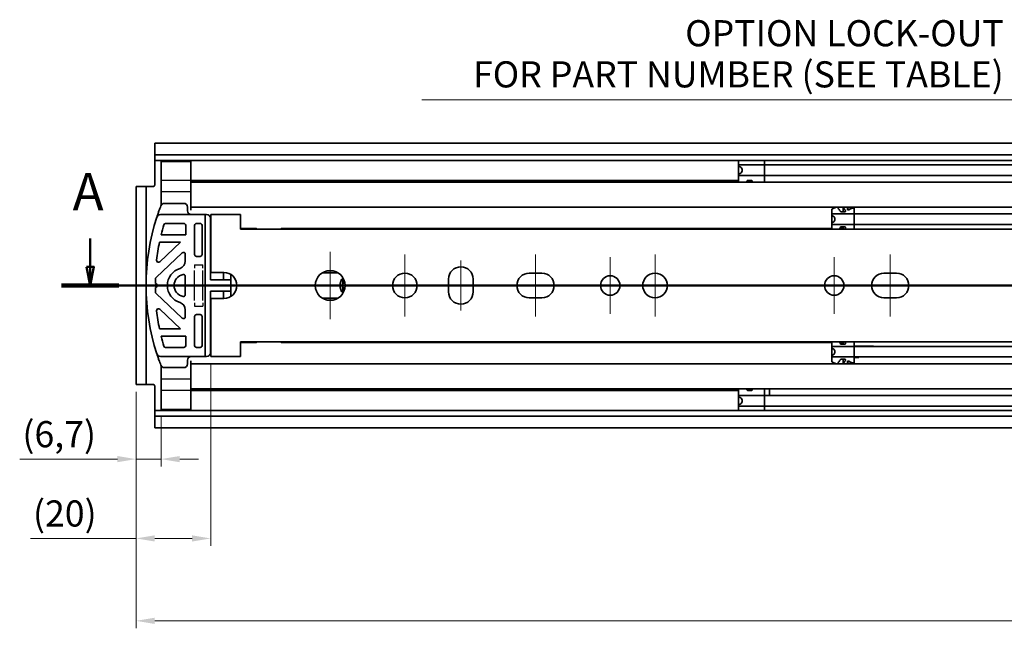
# Model space of a CAD drawing. Units: millimetres. Extents: x 0 to 1682, y 0 to 1188.
# Drawn here: x 415 to 679, y 829 to 992 of the extents above; entities that cross this region are included whole.
import ezdxf

# ---------------------------------------------------------------- set-up
doc = ezdxf.new("R2010")
doc.units = ezdxf.units.MM
doc.header["$LTSCALE"] = 2
for name, color, linetype, lineweight in [('Centerline', 242, 'Continuous', 20), ('Dimension', 7, 'Continuous', 20), ('Hidden', 7, 'Continuous', 25), ('Section line', 7, 'Continuous', 50), ('Symbol', 7, 'Continuous', 20), ('Visible', 7, 'Continuous', 35)]:
    doc.layers.add(name, color=color, linetype=linetype, lineweight=lineweight)
doc.styles.add('Dimensions', font='arial.ttf')
doc.styles.add('Standard 50', font='arial.ttf')
doc.dimstyles.new('Dimension style', dxfattribs={"dimscale": 2, "dimtxt": 3.5, "dimasz": 2.5, "dimexe": 1, "dimexo": 1, "dimgap": 0.5, "dimtad": 1, "dimdec": 3, "dimrnd": 1e-08, "dimtxsty": 'Dimensions', "dimcen": 0.09, "dimdle": 10, "dimclrd": 172, "dimclre": 172, "dimclrt": 7, "dimaunit": 1, "dimadec": 0, "dimazin": 2, "dimtfac": 0.714286, "dimtdec": 3, "dimtmove": 0, "dimatfit": 3, "dimfxl": 1, "dimtolj": 1, "dimlwd": -1, "dimlwe": -1, "dimarcsym": 0})
doc.dimstyles.new('Dimension style$7', dxfattribs={"dimscale": 2, "dimtxt": 3.5, "dimasz": 2.5, "dimexe": 1, "dimexo": 1, "dimgap": 0.5, "dimtad": 1, "dimdec": 3, "dimrnd": 1e-08, "dimtxsty": 'Dimensions', "dimcen": 0.09, "dimdle": 10, "dimclrd": 256, "dimclre": 172, "dimclrt": 7, "dimaunit": 1, "dimadec": 0, "dimazin": 2, "dimtfac": 0.714286, "dimtdec": 3, "dimtmove": 0, "dimatfit": 3, "dimfxl": 1, "dimtolj": 1, "dimlwd": -1, "dimlwe": -1, "dimarcsym": 0})

# ---------------------------------------------------------------- blocks, each defined once
blk = doc.blocks.new('2dTransSection0')
at = {"layer": 'Section line', "linetype": 'Continuous'}
for p, q in [((217.11, 466.54), (217.11, 462.73)), ((216.61, 462.73), (217.11, 460.23)), ((217.61, 462.73), (216.61, 462.73)), ((217.11, 462.73), (217.11, 460.23)), ((217.11, 460.23), (217.61, 462.73)), ((537.25, 460.23), (213.25, 460.23))]:
    blk.add_line(p, q, dxfattribs=at)
at = {"layer": 'Section line', "linetype": 'Continuous', "lineweight": 100}
blk.add_line((220.96, 460.23), (213.25, 460.23), dxfattribs=at)
at = {"layer": 'Section line', "linetype": 'Continuous', "flags": 128}
blk.add_lwpolyline([(216.61, 462.73), (217.11, 460.23), (217.61, 462.73), (216.61, 462.73)], dxfattribs=at)
at = {"layer": 'Section line'}
blk.add_solid([(216.61, 462.73), (217.11, 460.23), (217.61, 462.73), (216.61, 462.73)], dxfattribs=at)
at = {"layer": 'Section line', "insert": (214.76, 468.73), "char_height": 5, "attachment_point": 7, "style": 'Standard 50'}
blk.add_mtext('A', dxfattribs=at)
blk = doc.blocks.new('*D7')
at = {"layer": 'Defpoints', "color": 0}
for p in [(446.5, 893.95), (453.2, 887.2), (453.2, 873.95)]:
    blk.add_point(p, dxfattribs=at)
at = {"layer": 'Dimension', "color": 172}
for p, q in [((446.5, 891.95), (446.5, 871.95)), ((453.2, 885.2), (453.2, 871.95)), ((441.5, 873.95), (415.34, 873.95)), ((453.2, 873.95), (446.5, 873.95)), ((458.2, 873.95), (463.2, 873.95))]:
    blk.add_line(p, q, dxfattribs=at)
for points in [[(441.5, 874.78), (441.5, 873.12), (446.5, 873.95)], [(458.2, 874.78), (458.2, 873.12), (453.2, 873.95)]]:
    blk.add_solid(points, dxfattribs=at)
at = {"layer": 'Dimension', "color": 7, "insert": (425.92, 884.13), "char_height": 7, "attachment_point": 2, "style": 'Dimensions'}
blk.add_mtext('\\A1;(6,7)', dxfattribs=at)
blk = doc.blocks.new('*D8')
at = {"layer": 'Defpoints', "color": 0}
for p in [(466.5, 901.45), (446.5, 893.95), (446.5, 852.71)]:
    blk.add_point(p, dxfattribs=at)
at = {"layer": 'Dimension', "color": 172}
for p, q in [((466.5, 899.45), (466.5, 850.71)), ((446.5, 891.95), (446.5, 850.71)), ((446.5, 852.71), (418.2, 852.71)), ((461.5, 852.71), (451.5, 852.71))]:
    blk.add_line(p, q, dxfattribs=at)
for points in [[(451.5, 853.54), (451.5, 851.88), (446.5, 852.71)], [(461.5, 853.54), (461.5, 851.88), (466.5, 852.71)]]:
    blk.add_solid(points, dxfattribs=at)
at = {"layer": 'Dimension', "color": 7, "insert": (427.42, 862.89), "char_height": 7, "attachment_point": 2, "style": 'Dimensions'}
blk.add_mtext('\\A1;(20)', dxfattribs=at)
blk = doc.blocks.new('*D9')
at = {"layer": 'Defpoints', "color": 0}
for p in [(446.5, 893.95), (1046.5, 882.64), (1046.5, 830.64)]:
    blk.add_point(p, dxfattribs=at)
at = {"layer": 'Dimension', "color": 172}
for p, q in [((446.5, 891.95), (446.5, 828.64)), ((1046.5, 880.64), (1046.5, 828.64)), ((451.5, 830.64), (1041.5, 830.64))]:
    blk.add_line(p, q, dxfattribs=at)
for points in [[(451.5, 831.47), (451.5, 829.8), (446.5, 830.64)], [(1041.5, 831.47), (1041.5, 829.8), (1046.5, 830.64)]]:
    blk.add_solid(points, dxfattribs=at)
at = {"layer": 'Dimension', "color": 7, "insert": (746.5, 838.79), "char_height": 7, "attachment_point": 2, "style": 'Dimensions'}
blk.add_mtext('\\A1;600{\\H5.000000;±1}', dxfattribs=at)

msp = doc.modelspace()

# ---------------------------------------------------------------- linework, layer by layer
at = {"layer": 'Centerline', "linetype": 'Continuous'}
for p, q in [((498.4987, 929.4507), (498.4987, 911.4507)), ((518.4987, 928.7507), (518.4987, 912.1507)), ((553.4987, 912.1507), (553.4987, 928.7507)), ((585.4987, 928.7507), (585.4987, 912.1507)), ((648.4987, 912.1507), (648.4987, 928.7507)), ((533.4987, 913.7507), (533.4987, 927.1507)), ((573.4987, 928.0507), (573.4987, 912.8507)), ((633.4987, 928.0507), (633.4987, 912.8507)), ((507.4987, 920.4507), (489.4987, 920.4507)), ((526.7987, 920.4507), (510.1987, 920.4507)), ((593.7987, 920.4507), (565.8987, 920.4507)), ((641.0987, 920.4507), (625.8987, 920.4507))]:
    msp.add_line(p, q, dxfattribs=at)
at = {"layer": 'Hidden'}
for p, q in [((461.1987, 948.5507), (453.1987, 948.5507)), ((461.1987, 945.5733), (453.1987, 945.5733)), ((462.1987, 925.9507), (464.3987, 925.9507)), ((462.1987, 925.9507), (462.1987, 925.0507)), ((464.3987, 925.0507), (464.3987, 925.9507)), ((462.1987, 916.4507), (462.1987, 924.4507)), ((464.3987, 916.4507), (464.3987, 924.4507)), ((462.1987, 915.8507), (462.1987, 914.9507)), ((464.3987, 915.8507), (464.3987, 914.9507)), ((462.1987, 914.9507), (464.3987, 914.9507)), ((461.1987, 895.328), (453.1987, 895.328)), ((461.1987, 892.3507), (453.1987, 892.3507))]:
    msp.add_line(p, q, dxfattribs=at)
at = {"layer": 'Visible'}
for p, q in [((1038.4987, 958.5507), (451.4987, 958.5507)), ((451.4987, 958.5507), (451.4987, 947.4507)), ((1038.4987, 955.4839), (451.4987, 955.4839)), ((1038.4987, 953.9507), (451.4987, 953.9507)), ((453.1987, 941.9264), (453.1987, 953.7007)), ((461.1987, 953.7007), (453.1987, 953.7007)), ((461.1987, 953.7007), (461.1987, 940.5853)), ((607.8487, 953.9507), (607.8487, 952.4451)), ((891.8487, 952.7507), (607.8487, 952.7507)), ((607.8487, 952.4451), (607.8487, 950.2562)), ((614.8487, 948.1007), (614.8487, 953.9507)), ((607.8487, 948.1007), (607.8487, 950.2562)), ((891.8487, 949.9507), (607.8487, 949.9507)), ((608.8487, 951.5507), (608.8487, 951.1507)), ((450.9987, 946.9507), (446.4987, 946.9507)), ((446.4987, 893.9507), (446.4987, 946.9507)), ((449.1987, 946.9507), (449.1987, 893.9507)), ((607.8487, 948.5507), (461.1987, 948.5507)), ((1027.1987, 948.1007), (461.1987, 948.1007)), ((610.8487, 948.5507), (610.2772, 948.5507)), ((610.3238, 948.5556), (611.3344, 948.5556)), ((610.8487, 948.1007), (610.8487, 948.5556)), ((454.0783, 942.4507), (459.2987, 942.4507)), ((453.0228, 939.4507), (465.3987, 939.4507)), ((460.2987, 941.4507), (460.2987, 940.4507)), ((1027.1987, 941.4507), (461.1987, 941.4507)), ((465.025, 901.4507), (465.025, 939.4507)), ((466.4987, 923.9507), (466.4987, 939.4507)), ((474.4987, 939.4507), (466.4987, 939.4507)), ((474.4987, 935.5096), (474.4987, 939.4507)), ((632.8487, 940.9007), (634.0487, 941.4007)), ((632.8487, 940.9007), (632.8487, 939.1944)), ((868.8487, 939.6007), (632.8487, 939.6007)), ((632.8487, 939.1944), (632.8487, 937.2069)), ((634.0487, 941.4007), (634.3487, 941.4007)), ((635.3238, 940.1981), (636.3344, 940.1981)), ((635.8487, 941.4007), (637.0487, 941.4007)), ((635.8487, 941.4007), (635.8487, 940.1981)), ((637.0487, 940.8404), (637.0487, 941.4007)), ((637.1487, 940.7129), (637.1487, 941.4007)), ((637.1487, 941.4007), (642.7987, 941.4007)), ((638.8487, 941.1309), (638.8487, 935.5507)), ((459.2987, 937.0507), (454.425, 937.0507)), ((459.7987, 934.0507), (459.7987, 936.5507)), ((462.1987, 936.5507), (462.1987, 928.7507)), ((463.6987, 937.0507), (462.6987, 937.0507)), ((464.1987, 928.7507), (464.1987, 936.5507)), ((466.3987, 938.4507), (466.3987, 921.9507)), ((632.8487, 935.5507), (632.8487, 937.2069)), ((868.8487, 936.8007), (632.8487, 936.8007)), ((633.6487, 938.4007), (633.6487, 938.0007)), ((635.3238, 936.2032), (636.3344, 936.2032)), ((635.8487, 936.2032), (635.8487, 935.5507)), ((459.7987, 934.0507), (453.2338, 934.0507)), ((478.6701, 935.7007), (474.4987, 935.7007)), ((1034.4987, 935.5507), (474.4987, 935.5507)), ((478.9429, 935.5507), (478.6701, 935.7007)), ((485.3523, 935.7007), (485.2698, 935.5507)), ((632.8487, 935.7007), (485.3523, 935.7007)), ((635.8487, 935.7007), (634.8832, 935.7007)), ((452.7836, 932.0507), (458.4296, 932.0507)), ((452.8395, 926.8099), (458.4296, 932.0507)), ((458.8567, 929.1613), (451.8567, 922.5988)), ((459.6987, 926.9499), (459.6987, 928.7965)), ((462.6987, 928.2507), (463.6987, 928.2507)), ((466.4987, 923.9507), (469.9987, 923.9507)), ((469.8987, 923.9507), (469.8987, 921.9507)), ((471.8987, 917.5113), (471.8987, 923.39)), ((496.3916, 923.8507), (500.6058, 923.8507)), ((499.3875, 924.3507), (497.6099, 924.3507)), ((551.7987, 923.7507), (555.1987, 923.7507)), ((646.7987, 923.7507), (650.1987, 923.7507)), ((451.6987, 920.9507), (451.6987, 922.234)), ((459.6987, 922.9001), (459.6987, 918.0012)), ((466.3987, 921.9507), (471.8987, 921.9507)), ((530.1987, 918.7507), (530.1987, 922.1507)), ((536.7987, 922.1507), (536.7987, 918.7507)), ((451.6987, 918.6673), (451.6987, 919.9507)), ((458.8567, 911.74), (451.8567, 918.3025)), ((466.3987, 918.9507), (466.3987, 902.4507)), ((471.8987, 918.9507), (466.3987, 918.9507)), ((469.8987, 918.9507), (469.8987, 916.9507)), ((469.9987, 916.9507), (466.4987, 916.9507)), ((466.4987, 916.9507), (466.4987, 901.4507)), ((500.6058, 917.0507), (496.3916, 917.0507)), ((497.6099, 916.5507), (499.3875, 916.5507)), ((555.1987, 917.1507), (551.7987, 917.1507)), ((650.1987, 917.1507), (646.7987, 917.1507)), ((452.8395, 914.0914), (458.4296, 908.8507)), ((459.6987, 913.9514), (459.6987, 912.1048)), ((462.6987, 912.6507), (463.6987, 912.6507)), ((462.1987, 904.3507), (462.1987, 912.1507)), ((464.1987, 912.1507), (464.1987, 904.3507)), ((452.7836, 908.8507), (458.4296, 908.8507)), ((459.7987, 906.8507), (453.2338, 906.8507)), ((459.7987, 906.8507), (459.7987, 904.3507)), ((474.4987, 901.4507), (474.4987, 905.3917)), ((1034.4987, 905.3507), (474.4987, 905.3507)), ((478.6701, 905.2007), (474.4987, 905.2007)), ((478.6701, 905.2007), (478.9429, 905.3507)), ((485.2698, 905.3507), (485.3523, 905.2007)), ((632.8487, 905.2007), (485.3523, 905.2007)), ((632.8487, 905.3507), (632.8487, 903.6944)), ((635.8487, 905.2007), (634.8832, 905.2007)), ((635.3238, 904.6981), (636.3344, 904.6981)), ((635.8487, 904.6981), (635.8487, 905.3507)), ((638.8487, 905.3507), (638.8487, 899.7704)), ((459.2987, 903.8507), (454.425, 903.8507)), ((463.6987, 903.8507), (462.6987, 903.8507)), ((868.8487, 904.1007), (632.8487, 904.1007)), ((632.8487, 903.6944), (632.8487, 901.7069)), ((633.6487, 902.9007), (633.6487, 902.5007)), ((638.8487, 904.1987), (643.9987, 904.1987)), ((453.0228, 901.4507), (465.3987, 901.4507)), ((460.2987, 899.4507), (460.2987, 900.4507)), ((461.1987, 900.316), (461.1987, 887.2007)), ((1027.1987, 899.4507), (461.1987, 899.4507)), ((474.4987, 901.4507), (466.4987, 901.4507)), ((632.8487, 900.0007), (632.8487, 901.7069)), ((868.8487, 901.3007), (632.8487, 901.3007)), ((634.0487, 899.5007), (632.8487, 900.0007)), ((634.0487, 899.5007), (634.3487, 899.5007)), ((635.3238, 900.7032), (636.3344, 900.7032)), ((635.8487, 899.5007), (635.8487, 900.7032)), ((635.8487, 899.5007), (637.0487, 899.5007)), ((637.0487, 899.5007), (637.0487, 900.0609)), ((637.1487, 900.1884), (637.1487, 899.5007)), ((637.1487, 899.5007), (642.7987, 899.5007)), ((638.8487, 901.2026), (640.0487, 901.2026)), ((453.1987, 898.9749), (453.1987, 887.2007)), ((454.0783, 898.4507), (459.2987, 898.4507)), ((446.4987, 893.9507), (450.9987, 893.9507)), ((451.4987, 882.3507), (451.4987, 893.4507)), ((1027.1987, 892.8007), (461.1987, 892.8007)), ((607.8487, 892.3507), (461.1987, 892.3507)), ((607.8487, 892.8007), (607.8487, 890.6451)), ((610.8487, 892.3507), (610.2772, 892.3507)), ((610.3238, 892.3457), (611.3344, 892.3457)), ((610.8487, 892.8007), (610.8487, 892.3457)), ((614.8487, 886.9507), (614.8487, 892.8007)), ((616.1487, 890.9507), (616.1487, 892.8007)), ((891.8487, 890.9507), (607.8487, 890.9507)), ((607.8487, 890.6451), (607.8487, 888.4562)), ((608.8487, 889.7507), (608.8487, 889.3507)), ((1038.4987, 886.9507), (451.4987, 886.9507)), ((453.1987, 887.2007), (461.1987, 887.2007)), ((607.8487, 886.9507), (607.8487, 888.4562)), ((891.8487, 888.1507), (607.8487, 888.1507)), ((1038.4987, 885.4174), (451.4987, 885.4174)), ((1038.4987, 882.3507), (451.4987, 882.3507))]:
    msp.add_line(p, q, dxfattribs=at)
for centre, radius in [((498.4987, 920.4507), 4), ((518.4987, 920.4507), 3.3), ((573.4987, 920.4507), 2.6), ((585.4987, 920.4507), 3.3), ((633.4987, 920.4507), 2.6)]:
    msp.add_circle(centre, radius, dxfattribs=at)
for centre, radius, start, end in [((450.9987, 947.4507), 0.5, 270, 0), ((508.9745, 920.4507), 59.7758, 159.06615, 160.492397), ((454.0783, 941.4507), 1, 90, 159.06615), ((459.2987, 941.4507), 1, 0, 90), ((453.0228, 938.4507), 1, 90, 162.16671), ((461.2987, 940.4507), 1, 180, 270), ((465.3987, 938.4507), 1, 0, 90), ((508.9745, 920.4507), 59.7758, 162.16671, 197.83329), ((508.9745, 920.4507), 57.3758, 163.556309, 166.288467), ((454.425, 936.5507), 0.5, 90, 163.556309), ((459.2987, 936.5507), 0.5, 0, 90), ((462.6987, 936.5507), 0.5, 90, 180), ((463.6987, 936.5507), 0.5, 0, 90), ((508.9745, 920.4507), 57.3758, 168.335777, 173.210406), ((467.3987, 931.4507), 1, 180, 205.841933), ((459.1987, 928.7965), 0.5, 0, 133.15239), ((462.6987, 928.7507), 0.5, 180, 270), ((463.6987, 928.7507), 0.5, 270, 0), ((452.4976, 927.1747), 0.5, 173.210406, 313.15239), ((457.6987, 926.9499), 2, 287.104635, 0), ((459.6987, 920.4507), 4.8, 107.104635, 252.895365), ((459.6987, 920.4507), 3, 101.536959, 258.463041), ((459.1987, 922.9001), 0.5, 0, 101.536959), ((469.9987, 920.4507), 3.5, 270, 90), ((533.4987, 922.1507), 3.3, 0, 180), ((551.7987, 920.4507), 3.3, 90, 270), ((555.1987, 920.4507), 3.3, 270, 90), ((646.7987, 920.4507), 3.3, 90, 270), ((650.1987, 920.4507), 3.3, 270, 90), ((452.1987, 922.234), 0.5, 133.15239, 180), ((451.6987, 920.4507), 0.5, 270, 90), ((503.9987, 920.4507), 2.9, 135.262978, 224.737022), ((503.9987, 920.4507), 2.25, 158.96053, 201.03947), ((503.9987, 920.4507), 2.85, 135.531555, 137.463102), ((452.1987, 918.6673), 0.5, 180, 226.84761), ((459.1987, 918.0012), 0.5, 258.463041, 0), ((503.9987, 920.4507), 2.85, 222.536898, 224.468445), ((533.4987, 918.7507), 3.3, 180, 0), ((457.6987, 913.9514), 2, 0, 72.895365), ((452.4976, 913.7266), 0.5, 46.84761, 186.789594), ((508.9745, 920.4507), 57.3758, 186.789594, 191.664223), ((462.6987, 912.1507), 0.5, 90, 180), ((463.6987, 912.1507), 0.5, 0, 90), ((459.1987, 912.1048), 0.5, 226.84761, 0), ((467.3987, 909.4507), 1, 154.158067, 180), ((508.9745, 920.4507), 57.3758, 193.711533, 196.443691), ((453.0228, 902.4507), 1, 197.83329, 270), ((454.425, 904.3507), 0.5, 196.443691, 270), ((459.2987, 904.3507), 0.5, 270, 0), ((462.6987, 904.3507), 0.5, 180, 270), ((463.6987, 904.3507), 0.5, 270, 0), ((465.3987, 902.4507), 1, 270, 0), ((508.9745, 920.4507), 59.7758, 199.507603, 200.93385), ((459.2987, 899.4507), 1, 270, 0), ((461.2987, 900.4507), 1, 90, 180), ((454.0783, 899.4507), 1, 200.93385, 270), ((450.9987, 893.4507), 0.5, 0, 90)]:
    msp.add_arc(centre, radius, start, end, dxfattribs=at)
for centre, major_axis, ratio, start_param, end_param in [((605.8487, 951.5507), (3, 0), 0.4, 0, 0.84106867), ((605.8487, 951.1507), (3, 0), 0.4, 5.44211664, 6.28318531), ((630.4487, 938.4007), (3.2, 0), 0.375, 0, 0.72273425), ((640.0949, 938.2007), (4.4308, 0), 0.72222222, 1.96990902, 2.2343657), ((640.1237, 938.2007), (-4.5333, 0), 0.70588235, 5.07082444, 5.29704272), ((630.4487, 938.0007), (3.2, 0), 0.375, 5.56045106, 6.28318531), ((630.4487, 902.9007), (3.2, 0), 0.375, 0, 0.72273425), ((630.4487, 902.5007), (3.2, 0), 0.375, 5.56045106, 6.28318531), ((640.0949, 902.7007), (4.4308, 0), 0.72222222, 4.04881961, 4.31327629), ((640.1237, 902.7007), (-4.5333, 0), 0.70588235, 0.98614258, 1.21236087), ((605.8487, 889.7507), (3, 0), 0.4, 0, 0.84106867), ((605.8487, 889.3507), (3, 0), 0.4, 5.44211664, 6.28318531)]:
    msp.add_ellipse(centre, major_axis=major_axis, ratio=ratio, start_param=start_param, end_param=end_param, dxfattribs=at)
for points in [[(609.8134, 948.1009), (609.9197, 948.2165), (610.0392, 948.3475), (610.1646, 948.4869)], [(611.5018, 948.3069), (611.4356, 948.2342), (611.3724, 948.1651), (611.3133, 948.1007)], [(636.5018, 935.8679), (636.4234, 935.7555), (636.346, 935.6486), (636.2737, 935.551)], [(501.8987, 921.2007), (502.0463, 921.2007), (502.2364, 921.2007), (502.4282, 921.2007)], [(502.4282, 919.7007), (502.2364, 919.7007), (502.0463, 919.7007), (501.8987, 919.7007)], [(636.2737, 905.3503), (636.346, 905.2527), (636.4234, 905.1458), (636.5018, 905.0334)], [(610.1646, 892.4144), (610.0392, 892.5538), (609.9197, 892.6848), (609.8134, 892.8004)], [(611.3133, 892.8006), (611.3724, 892.7362), (611.4356, 892.6671), (611.5018, 892.5944)]]:
    msp.add_open_spline(points, degree=3, dxfattribs=at)
for points, knots in [([(610.1646, 948.4869), (610.1747, 948.4981), (610.1862, 948.5082), (610.1986, 948.5168), (610.211, 948.5254), (610.2242, 948.5326), (610.238, 948.5384), (610.2518, 948.5442), (610.2661, 948.5485), (610.2806, 948.5513), (610.295, 948.5542), (610.3095, 948.5556), (610.3238, 948.5556)], [0, 0, 0, 0, 0.25, 0.25, 0.25, 0.5, 0.5, 0.5, 0.75, 0.75, 0.75, 1, 1, 1, 1]), ([(611.3344, 948.5556), (611.3594, 948.5556), (611.3854, 948.5511), (611.4318, 948.5347), (611.4523, 948.5228), (611.4896, 948.4939), (611.5067, 948.4736), (611.5291, 948.4312), (611.5344, 948.409), (611.5344, 948.3694), (611.5295, 948.3488), (611.514, 948.3219), (611.5084, 948.3142), (611.5018, 948.3069)], [-0.0686196742, -0.0686196742, -0.0686196742, -0.0686196742, -0.0611194266, -0.0611194266, -0.053619179, -0.053619179, -0.0437296248, -0.0437296248, -0.0338400707, -0.0338400707, -0.0243574095, -0.0243574095, -0.0203404329, -0.0203404329, -0.0203404329, -0.0203404329]), ([(452.63, 940.4117), (452.5802, 940.2711), (452.5312, 940.1312), (452.4092, 939.7785), (452.3463, 939.5926), (452.2141, 939.1982), (452.1431, 938.9814), (452.0715, 938.7589), (452.0712, 938.7579), (452.0708, 938.7569)], [-0.192828123, -0.192828123, -0.192828123, -0.192828123, -0.156446503, -0.156446503, -0.098296915, -0.098296915, 0, 0, 0.000450998, 0.000450998, 0.000450998, 0.000450998]), ([(635.1646, 940.2931), (635.1257, 940.3523), (635.0874, 940.4091), (634.8652, 940.7331), (634.6801, 940.9773), (634.421, 941.3115), (634.3487, 941.4007), (634.3487, 941.4007)], [-1.830386621, -1.830386621, -1.830386621, -1.830386621, -1.804801486, -1.804801486, -1.677636527, -1.677636527, -1.550471569, -1.550471569, -1.550471569, -1.550471569]), ([(635.3238, 940.1981), (635.3112, 940.1981), (635.2986, 940.1997), (635.2741, 940.2055), (635.2622, 940.2098), (635.2287, 940.2259), (635.2093, 940.2411), (635.1831, 940.2677), (635.1732, 940.2801), (635.1646, 940.2931)], [-0.1487407515, -0.1487407515, -0.1487407515, -0.1487407515, -0.1449674018, -0.1449674018, -0.1411940521, -0.1411940521, -0.1336473527, -0.1336473527, -0.1281329727, -0.1281329727, -0.1281329727, -0.1281329727]), ([(635.8487, 941.4007), (635.8487, 941.4007), (635.921, 941.3115), (636.1688, 940.9919), (636.3331, 940.7754), (636.5018, 940.5334)], [1.550471569, 1.550471569, 1.550471569, 1.550471569, 1.677636527, 1.677636527, 1.793704824, 1.793704824, 1.793704824, 1.793704824]), ([(636.5018, 940.5334), (636.5083, 940.524), (636.5139, 940.5141), (636.5296, 940.4785), (636.5344, 940.4512), (636.5344, 940.3978), (636.5288, 940.3674), (636.5052, 940.3085), (636.4873, 940.28), (636.449, 940.2411), (636.4296, 940.2259), (636.3961, 940.2098), (636.3842, 940.2055), (636.3597, 940.1997), (636.347, 940.1981), (636.3344, 940.1981)], [-0.053227342, -0.053227342, -0.053227342, -0.053227342, -0.0488862216, -0.0488862216, -0.038183979, -0.038183979, -0.0266386889, -0.0266386889, -0.0150933987, -0.0150933987, -0.0075466994, -0.0075466994, -0.0037733497, -0.0037733497, 0, 0, 0, 0]), ([(637.3658, 940.7216), (637.3531, 940.7145), (637.3387, 940.708), (637.2998, 940.6956), (637.2737, 940.6915), (637.2487, 940.6915), (637.2237, 940.6915), (637.1976, 940.6956), (637.1507, 940.7106), (637.1298, 940.7215), (637.0929, 940.7477), (637.0761, 940.7655), (637.054, 940.803), (637.0487, 940.8226), (637.0487, 940.8404)], [-0.0124627098, -0.0124627098, -0.0124627098, -0.0124627098, -0.0075068173, -0.0075068173, 0, 0, 0, 0.0075068173, 0.0075068173, 0.0150136347, 0.0150136347, 0.0244540415, 0.0244540415, 0.0338944483, 0.0338944483, 0.0338944483, 0.0338944483]), ([(637.1487, 941.0161), (637.1487, 940.995), (637.1567, 940.9716), (637.1892, 940.9263), (637.2138, 940.9044), (637.2683, 940.8712), (637.3003, 940.8569), (637.3716, 940.8372), (637.4111, 940.832), (637.4487, 940.832), (637.4863, 940.832), (637.5258, 940.8372), (637.5831, 940.853), (637.6035, 940.8606), (637.6217, 940.8691)], [0.1446133012, 0.1446133012, 0.1446133012, 0.1446133012, 0.1578731908, 0.1578731908, 0.1711330804, 0.1711330804, 0.1824237117, 0.1824237117, 0.1937143431, 0.1937143431, 0.1937143431, 0.2050049744, 0.2050049744, 0.2118647036, 0.2118647036, 0.2118647036, 0.2118647036]), ([(638.8487, 941.0343), (638.8487, 941.0538), (638.8414, 941.074), (638.8099, 941.1098), (638.7858, 941.1255), (638.7311, 941.1483), (638.6982, 941.1575), (638.6258, 941.1695), (638.5861, 941.1725), (638.5113, 941.1725), (638.4716, 941.1695), (638.413, 941.1598), (638.3919, 941.1549), (638.373, 941.1492)], [0.0488962995, 0.0488962995, 0.0488962995, 0.0488962995, 0.0614868349, 0.0614868349, 0.0740773703, 0.0740773703, 0.0852921635, 0.0852921635, 0.0965069568, 0.0965069568, 0.10772175, 0.10772175, 0.1146370437, 0.1146370437, 0.1146370437, 0.1146370437]), ([(638.5334, 941.1973), (638.5454, 941.2005), (638.5588, 941.2032), (638.5972, 941.209), (638.6237, 941.2107), (638.6737, 941.2107), (638.7002, 941.209), (638.7487, 941.2017), (638.7708, 941.1962), (638.807, 941.1827), (638.8229, 941.1737), (638.8438, 941.1532), (638.8487, 941.1418), (638.8487, 941.1309)], [-0.0749593865, -0.0749593865, -0.0749593865, -0.0749593865, -0.0706070067, -0.0706070067, -0.0631135436, -0.0631135436, -0.0556200806, -0.0556200806, -0.0481266175, -0.0481266175, -0.0399510865, -0.0399510865, -0.0317755555, -0.0317755555, -0.0317755555, -0.0317755555]), ([(635.1646, 936.1082), (635.1732, 936.1212), (635.1831, 936.1336), (635.2093, 936.1602), (635.2287, 936.1754), (635.2622, 936.1915), (635.2741, 936.1958), (635.2986, 936.2016), (635.3112, 936.2032), (635.3238, 936.2032)], [-0.0206077788, -0.0206077788, -0.0206077788, -0.0206077788, -0.0150933987, -0.0150933987, -0.0075466994, -0.0075466994, -0.0037733497, -0.0037733497, 0, 0, 0, 0]), ([(636.3344, 936.2032), (636.347, 936.2032), (636.3597, 936.2016), (636.3842, 936.1958), (636.3961, 936.1915), (636.4296, 936.1754), (636.449, 936.1602), (636.4873, 936.1213), (636.5052, 936.0928), (636.5288, 936.0339), (636.5344, 936.0035), (636.5344, 935.9502), (636.5296, 935.9228), (636.5139, 935.8872), (636.5083, 935.8773), (636.5018, 935.8679)], [-0.1487407515, -0.1487407515, -0.1487407515, -0.1487407515, -0.1449674018, -0.1449674018, -0.1411940521, -0.1411940521, -0.1336473527, -0.1336473527, -0.1221020626, -0.1221020626, -0.1105567725, -0.1105567725, -0.0998545298, -0.0998545298, -0.0955134094, -0.0955134094, -0.0955134094, -0.0955134094]), ([(634.7738, 935.5512), (634.861, 935.6688), (634.9556, 935.8), (635.0874, 935.9922), (635.1257, 936.049), (635.1646, 936.1082)], [-0.3275028056, -0.3275028056, -0.3275028056, -0.3275028056, -0.2624939396, -0.2624939396, -0.2369088044, -0.2369088044, -0.2369088044, -0.2369088044]), ([(501.8987, 922.3774), (501.8987, 922.3774), (501.8987, 922.3502), (501.8987, 922.258), (501.8987, 922.173), (501.8987, 921.9734), (501.8987, 921.8138), (501.8987, 921.5594), (501.8987, 921.4311), (501.8987, 921.2802), (501.8987, 921.241), (501.8987, 921.2007)], [-0.281335253, -0.281335253, -0.281335253, -0.281335253, -0.232732219, -0.232732219, -0.181580165, -0.181580165, -0.122577215, -0.122577215, -0.084763834, -0.084763834, -0.072218285, -0.072218285, -0.072218285, -0.072218285]), ([(501.9614, 920.9599), (501.9552, 920.9352), (501.9484, 920.9062), (501.9311, 920.8219), (501.9195, 920.7547), (501.9032, 920.607), (501.8987, 920.5264), (501.8987, 920.3749), (501.9032, 920.2943), (501.9195, 920.1466), (501.9311, 920.0794), (501.9484, 919.9951), (501.9552, 919.9661), (501.9614, 919.9414)], [0.032077769, 0.032077769, 0.032077769, 0.032077769, 0.045482554, 0.045482554, 0.068218303, 0.068218303, 0.090954053, 0.090954053, 0.113689802, 0.113689802, 0.136425552, 0.136425552, 0.149830337, 0.149830337, 0.149830337, 0.149830337]), ([(502.0128, 921.1335), (502.0112, 921.1287), (502.009, 921.1224), (502.0037, 921.1065), (502, 921.0952), (501.9922, 921.0706), (501.9882, 921.0572), (501.9808, 921.0323), (501.977, 921.019), (501.9703, 920.9944), (501.9673, 920.983), (501.9636, 920.9688), (501.9624, 920.964), (501.9614, 920.9599)], [0.0353840035, 0.0353840035, 0.0353840035, 0.0353840035, 0.0384113374, 0.0384113374, 0.0423213451, 0.0423213451, 0.0462313528, 0.0462313528, 0.0501114571, 0.0501114571, 0.0539915615, 0.0539915615, 0.0562318504, 0.0562318504, 0.0562318504, 0.0562318504]), ([(502.0128, 921.1335), (502.0154, 921.1411), (502.0179, 921.1482), (502.0311, 921.1853), (502.0372, 921.2007), (502.0372, 921.2007)], [-0.0275877443, -0.0275877443, -0.0275877443, -0.0275877443, -0.0228467271, -0.0228467271, 0, 0, 0, 0]), ([(501.8987, 919.7007), (501.8987, 919.6603), (501.8987, 919.6211), (501.8987, 919.4702), (501.8987, 919.3419), (501.8987, 919.0875), (501.8987, 918.9279), (501.8987, 918.7283), (501.8987, 918.6433), (501.8987, 918.5511), (501.8987, 918.5239), (501.8987, 918.5239)], [-1.053122728, -1.053122728, -1.053122728, -1.053122728, -1.040577179, -1.040577179, -1.002763797, -1.002763797, -0.943760847, -0.943760847, -0.892608793, -0.892608793, -0.844005759, -0.844005759, -0.844005759, -0.844005759]), ([(501.9614, 919.9414), (501.9624, 919.9373), (501.9636, 919.9325), (501.9673, 919.9183), (501.9703, 919.9069), (501.977, 919.8823), (501.9808, 919.869), (501.9882, 919.8441), (501.9922, 919.8307), (502, 919.8061), (502.0037, 919.7948), (502.009, 919.7789), (502.0112, 919.7726), (502.0128, 919.7678)], [0.0053432613, 0.0053432613, 0.0053432613, 0.0053432613, 0.0075835501, 0.0075835501, 0.0114636545, 0.0114636545, 0.0153437588, 0.0153437588, 0.0192537665, 0.0192537665, 0.0231637742, 0.0231637742, 0.0261911082, 0.0261911082, 0.0261911082, 0.0261911082]), ([(502.0372, 919.7007), (502.0372, 919.7007), (502.0312, 919.7159), (502.018, 919.7529), (502.0155, 919.76), (502.0128, 919.7678)], [-0.1821697596, -0.1821697596, -0.1821697596, -0.1821697596, -0.1594024077, -0.1594024077, -0.154588242, -0.154588242, -0.154588242, -0.154588242]), ([(635.1646, 904.7931), (635.1257, 904.8523), (635.0874, 904.9091), (634.9556, 905.1013), (634.861, 905.2325), (634.7738, 905.3501)], [-0.7967389082, -0.7967389082, -0.7967389082, -0.7967389082, -0.771153773, -0.771153773, -0.706144907, -0.706144907, -0.706144907, -0.706144907]), ([(635.3238, 904.6981), (635.3112, 904.6981), (635.2986, 904.6997), (635.2741, 904.7055), (635.2622, 904.7098), (635.2287, 904.7259), (635.2093, 904.7411), (635.1831, 904.7677), (635.1732, 904.7801), (635.1646, 904.7931)], [-0.0743855507, -0.0743855507, -0.0743855507, -0.0743855507, -0.070612201, -0.070612201, -0.0668388513, -0.0668388513, -0.059292152, -0.059292152, -0.0537777719, -0.0537777719, -0.0537777719, -0.0537777719]), ([(636.5018, 905.0334), (636.5083, 905.024), (636.5139, 905.0141), (636.5296, 904.9785), (636.5344, 904.9512), (636.5344, 904.8978), (636.5288, 904.8674), (636.5052, 904.8085), (636.4873, 904.78), (636.449, 904.7411), (636.4296, 904.7259), (636.3961, 904.7098), (636.3842, 904.7055), (636.3597, 904.6997), (636.347, 904.6981), (636.3344, 904.6981)], [-0.1275977178, -0.1275977178, -0.1275977178, -0.1275977178, -0.1232565974, -0.1232565974, -0.1125543548, -0.1125543548, -0.1010090646, -0.1010090646, -0.0894637745, -0.0894637745, -0.0819170751, -0.0819170751, -0.0781437254, -0.0781437254, -0.0743703757, -0.0743703757, -0.0743703757, -0.0743703757]), ([(452.63, 900.4896), (452.5802, 900.6302), (452.5312, 900.7701), (452.4092, 901.1228), (452.3463, 901.3087), (452.2141, 901.7031), (452.1431, 901.9199), (452.0715, 902.1424), (452.0712, 902.1434), (452.0708, 902.1444)], [0.46401686, 0.46401686, 0.46401686, 0.46401686, 0.50039863, 0.50039863, 0.558548441, 0.558548441, 0.656845606, 0.656845606, 0.657296607, 0.657296607, 0.657296607, 0.657296607]), ([(634.3487, 899.5007), (634.3487, 899.5007), (634.421, 899.5898), (634.6801, 899.924), (634.8652, 900.1682), (635.0874, 900.4922), (635.1257, 900.549), (635.1646, 900.6082)], [-1.550471569, -1.550471569, -1.550471569, -1.550471569, -1.423306611, -1.423306611, -1.296141652, -1.296141652, -1.270556517, -1.270556517, -1.270556517, -1.270556517]), ([(635.1646, 900.6082), (635.1732, 900.6212), (635.1831, 900.6336), (635.2093, 900.6602), (635.2287, 900.6754), (635.2622, 900.6915), (635.2741, 900.6958), (635.2986, 900.7016), (635.3112, 900.7032), (635.3238, 900.7032)], [-0.0949781546, -0.0949781546, -0.0949781546, -0.0949781546, -0.0894637745, -0.0894637745, -0.0819170751, -0.0819170751, -0.0781437254, -0.0781437254, -0.0743703757, -0.0743703757, -0.0743703757, -0.0743703757]), ([(636.5018, 900.3679), (636.3331, 900.1259), (636.1688, 899.9094), (635.921, 899.5898), (635.8487, 899.5007), (635.8487, 899.5007)], [1.307238313, 1.307238313, 1.307238313, 1.307238313, 1.423306611, 1.423306611, 1.550471569, 1.550471569, 1.550471569, 1.550471569]), ([(636.3344, 900.7032), (636.347, 900.7032), (636.3597, 900.7016), (636.3842, 900.6958), (636.3961, 900.6915), (636.4296, 900.6754), (636.449, 900.6602), (636.4873, 900.6213), (636.5052, 900.5928), (636.5288, 900.5339), (636.5344, 900.5035), (636.5344, 900.4502), (636.5296, 900.4228), (636.5139, 900.3872), (636.5083, 900.3773), (636.5018, 900.3679)], [-0.0743703757, -0.0743703757, -0.0743703757, -0.0743703757, -0.0705970261, -0.0705970261, -0.0668236764, -0.0668236764, -0.059276977, -0.059276977, -0.0477316869, -0.0477316869, -0.0361863967, -0.0361863967, -0.0254841541, -0.0254841541, -0.0211430337, -0.0211430337, -0.0211430337, -0.0211430337]), ([(637.0487, 900.0609), (637.0487, 900.0787), (637.054, 900.0983), (637.0761, 900.1358), (637.0929, 900.1536), (637.1298, 900.1798), (637.1507, 900.1907), (637.1976, 900.2057), (637.2237, 900.2098), (637.2737, 900.2098), (637.2998, 900.2057), (637.3387, 900.1933), (637.3531, 900.1868), (637.3658, 900.1797)], [-0.100805394, -0.100805394, -0.100805394, -0.100805394, -0.0913649871, -0.0913649871, -0.0819245803, -0.0819245803, -0.074417763, -0.074417763, -0.0669109457, -0.0669109457, -0.0594041283, -0.0594041283, -0.0544482359, -0.0544482359, -0.0544482359, -0.0544482359]), ([(637.6217, 900.0322), (637.6035, 900.0407), (637.5831, 900.0483), (637.5258, 900.0641), (637.4863, 900.0693), (637.4111, 900.0693), (637.3716, 900.0641), (637.3003, 900.0444), (637.2683, 900.0301), (637.2138, 899.9969), (637.1892, 899.975), (637.1567, 899.9297), (637.1487, 899.9063), (637.1487, 899.8852)], [0.078706811, 0.078706811, 0.078706811, 0.078706811, 0.0855665402, 0.0855665402, 0.0968571715, 0.0968571715, 0.1081478029, 0.1081478029, 0.1194384342, 0.1194384342, 0.1326983238, 0.1326983238, 0.1459582134, 0.1459582134, 0.1459582134, 0.1459582134]), ([(638.373, 899.7522), (638.3919, 899.7464), (638.413, 899.7415), (638.4716, 899.7318), (638.5113, 899.7288), (638.5861, 899.7288), (638.6258, 899.7318), (638.6982, 899.7438), (638.7311, 899.753), (638.7858, 899.7758), (638.8099, 899.7915), (638.8414, 899.8273), (638.8487, 899.8475), (638.8487, 899.867)], [0.0783768699, 0.0783768699, 0.0783768699, 0.0783768699, 0.0852921635, 0.0852921635, 0.0965069568, 0.0965069568, 0.10772175, 0.10772175, 0.1189365433, 0.1189365433, 0.1315270787, 0.1315270787, 0.1441176141, 0.1441176141, 0.1441176141, 0.1441176141]), ([(638.8487, 899.7704), (638.8487, 899.7595), (638.8438, 899.7481), (638.8229, 899.7276), (638.807, 899.7186), (638.7708, 899.7051), (638.7487, 899.6996), (638.7002, 899.6923), (638.6737, 899.6906), (638.6237, 899.6906), (638.5972, 899.6923), (638.5588, 899.6981), (638.5454, 899.7008), (638.5334, 899.704)], [-0.0944515317, -0.0944515317, -0.0944515317, -0.0944515317, -0.0862760007, -0.0862760007, -0.0781004697, -0.0781004697, -0.0706070067, -0.0706070067, -0.0631135436, -0.0631135436, -0.0556200806, -0.0556200806, -0.0512677008, -0.0512677008, -0.0512677008, -0.0512677008]), ([(610.3238, 892.3457), (610.2988, 892.3457), (610.2729, 892.3502), (610.2265, 892.3666), (610.2059, 892.3785), (610.1806, 892.3981), (610.1721, 892.406), (610.1646, 892.4144)], [-0.1372393484, -0.1372393484, -0.1372393484, -0.1372393484, -0.1297391007, -0.1297391007, -0.1222388531, -0.1222388531, -0.1179322699, -0.1179322699, -0.1179322699, -0.1179322699]), ([(611.5018, 892.5944), (611.5084, 892.5871), (611.514, 892.5794), (611.5295, 892.5525), (611.5344, 892.5319), (611.5344, 892.4923), (611.5291, 892.4701), (611.5067, 892.4277), (611.4896, 892.4074), (611.4523, 892.3785), (611.4318, 892.3666), (611.3854, 892.3502), (611.3594, 892.3457), (611.3344, 892.3457)], [-0.0482792413, -0.0482792413, -0.0482792413, -0.0482792413, -0.0442622647, -0.0442622647, -0.0347796034, -0.0347796034, -0.0248900493, -0.0248900493, -0.0150004952, -0.0150004952, -0.0075002476, -0.0075002476, 0, 0, 0, 0])]:
    msp.add_open_spline(points, degree=3, knots=knots, dxfattribs=at)

# ---------------------------------------------------------------- block references
at = {"layer": 'Section line', "xscale": 2, "yscale": 2, "zscale": 2}
msp.add_blockref('2dTransSection0', (0, 0), dxfattribs=at)

# ---------------------------------------------------------------- texts
at = {"layer": 'Symbol', "color": 7, "insert": (678.8962, 971.3112), "char_height": 7, "width": 157.062502, "attachment_point": 9, "line_spacing_factor": 0.944221, "style": 'Dimensions'}
msp.add_mtext('{OPTION LOCK-OUT\\PFOR PART NUMBER (SEE TABLE)}', dxfattribs=at)

# ---------------------------------------------------------------- dimensions: what is measured, and where the dimension line sits
at = {"layer": 'Dimension', "color": 172}
for base, p1, p2, override, picture, middle in [((446.4987, 852.7088), (466.4987, 901.4507), (446.4987, 893.9507), {"dimgap": 0.5, "dimdec": 3, "dimtol": 0, "dimlim": 0, "dimtp": 0, "dimtm": 0, "dimtdec": 3, "dimtofl": 0, "dimatfit": 2}, '*D8', (427.4239, 852.7088)), ((453.1987, 873.9507), (446.4987, 893.9507), (453.1987, 887.2007), {"dimgap": 0.5, "dimdec": 3, "dimtol": 0, "dimlim": 0, "dimtp": 0, "dimtm": 0, "dimtdec": 3, "dimtofl": 1, "dimatfit": 1}, '*D7', (425.9179, 873.9507))]:
    dim = msp.add_linear_dim(base=base, p1=p1, p2=p2, angle=180, text='(<>)', dimstyle='Dimension style', override=override, dxfattribs=at)
    dim.commit()
    dim.dimension.update_dxf_attribs({"geometry": picture, "text_midpoint": middle, "dimtype": 160})
dim = msp.add_linear_dim(base=(1046.4987, 830.6379), p1=(446.4987, 893.9507), p2=(1046.4987, 882.6379), angle=180, dimstyle='Dimension style', override={"dimgap": 0.5, "dimdec": 3, "dimtol": 1, "dimlim": 0, "dimtp": 1, "dimtm": 1, "dimtdec": 3, "dimtofl": 0, "dimatfit": 1}, dxfattribs=at)
dim.commit()
dim.dimension.update_dxf_attribs({"geometry": '*D9', "text_midpoint": (746.4987, 830.6379), "dimtype": 160})

# ---------------------------------------------------------------- leaders
at = {"layer": 'Symbol', "annotation_type": 0, "has_hookline": 1, "hookline_direction": 1, "text_width": 155.8718}
msp.add_leader([(707.1533, 927.8026), (683.8962, 970.1445), (678.8962, 970.1445)], dimstyle='Dimension style$7', override={"dimgap": 0, "dimtad": 1}, dxfattribs=at)

doc.saveas('drawing.dxf')
